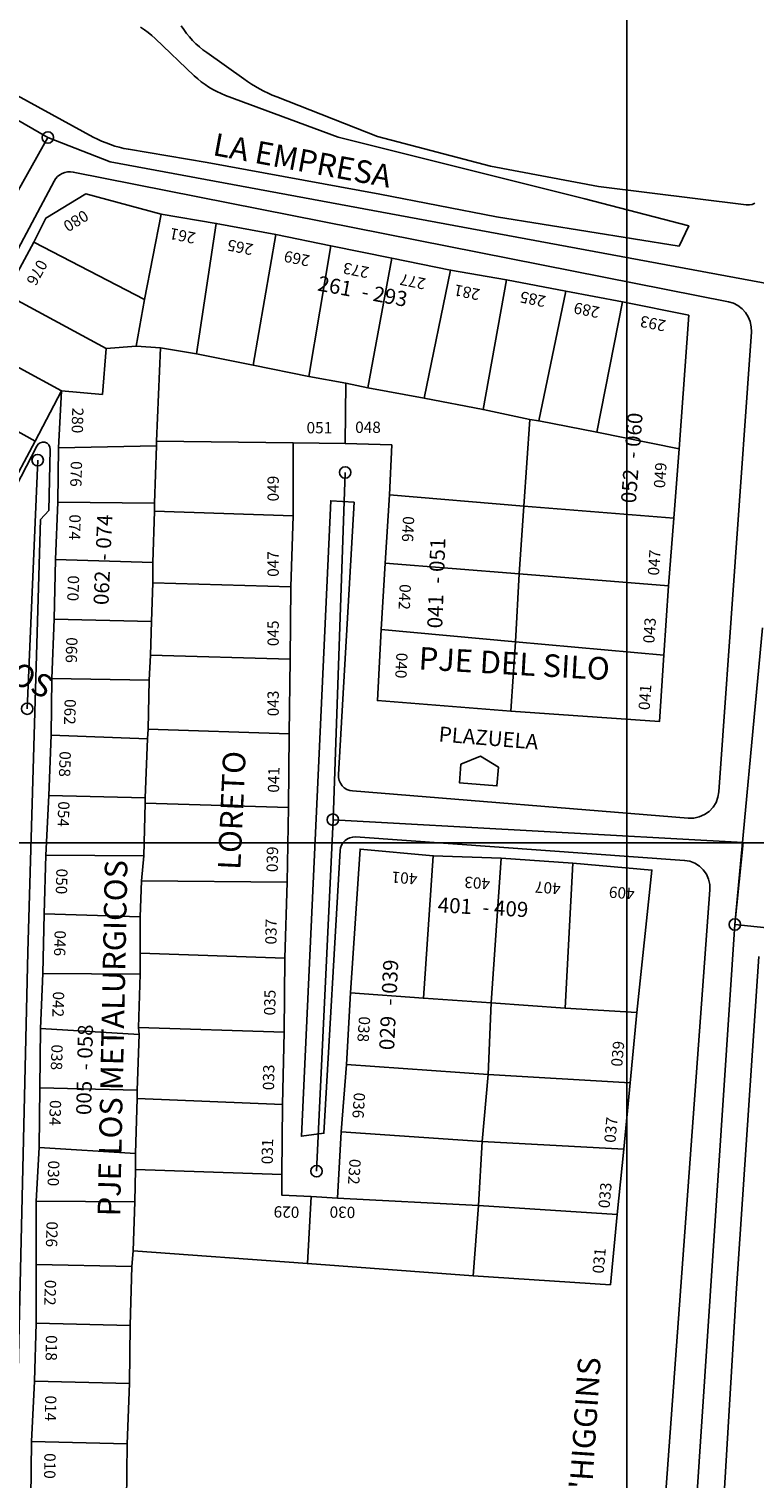
# Model space of a CAD drawing. Extents: x 334686 to 343600, y 6303400 to 6312334.
# Drawn here: x 339021 to 339117, y 6306916 to 6307108 of the extents above; entities that cross this region are included whole.
import ezdxf

# ---------------------------------------------------------------- set-up
doc = ezdxf.new("R2010")
doc.units = 0
doc.header["$MEASUREMENT"] = 0
doc.layers.get('0').update_dxf_attribs({"linetype": 'CONTINUOUS'})
for name, color, linetype in [('1010', 7, 'CONTINUOUS'), ('1400', 7, 'CONTINUOUS'), ('1500', 7, 'CONTINUOUS'), ('2000', 7, 'CONTINUOUS'), ('2510', 7, 'CONTINUOUS'), ('LIMITE_PREDIAL', 7, 'CONTINUOUS')]:
    doc.layers.add(name, color=color, linetype=linetype)

msp = doc.modelspace()

# ---------------------------------------------------------------- linework, layer by layer
at = {"color": 3}
for points in [[(338200, 6307000), (339100, 6307000), (339100, 6307600), (338200, 6307600), (338200, 6307000)], [(339100, 6307000), (340000, 6307000), (340000, 6307600), (339100, 6307600), (339100, 6307000)], [(339077.97, 6307010.47), (339077.76, 6307007.98), (339082.74, 6307007.57), (339082.95, 6307010.06), (339080.56, 6307011.51), (339077.97, 6307010.47)], [(338200, 6306400), (339100, 6306400), (339100, 6307000), (338200, 6307000), (338200, 6306400)], [(339100, 6306400), (340000, 6306400), (340000, 6307000), (339100, 6307000), (339100, 6306400)]]:
    msp.add_lwpolyline(points, dxfattribs=at)
at = {"color": 10}
for points in [[(338994.11, 6307110.34), (339023.19, 6307093.59)], [(339023.19, 6307093.59), (338989.3, 6307033.14)], [(339023.19, 6307093.59), (339031.43, 6307090.38), (339121.41, 6307073.67)], [(339020.44, 6307017.8), (339021.82, 6307050.77)], [(339062.63, 6307049.16), (339061, 6307003.09)], [(339117.98, 6307028.56), (339114.32, 6306989.18)], [(339061, 6307003.09), (339058.83, 6306956.47)], [(339114.32, 6306989.18), (339115.41, 6307000.05), (339061, 6307003.09)], [(339114.32, 6306989.18), (339105.59, 6306857.98), (339100.04, 6306858.23)], [(339114.32, 6306989.18), (339193.89, 6306980.88)]]:
    msp.add_lwpolyline(points, dxfattribs=at)
at = {"layer": '1400', "color": 2}
for points in [[(339017.6, 6307072.8), (339021.3, 6307079.7), (339022.9, 6307082.9), (339028.2, 6307086.1), (339038.2, 6307083.4), (339045.5, 6307082.2), (339053.4, 6307080.7), (339060.7, 6307079.2), (339068.8, 6307077.6), (339076.6, 6307076), (339084, 6307074.7), (339091.9, 6307073.2), (339099.4, 6307071.8), (339108.2, 6307070), (339106.9, 6307052.3), (339106.2, 6307043.1), (339105.5, 6307034.1), (339104.9, 6307024.9), (339104.3, 6307016.1), (339084.6, 6307017.5), (339066.9, 6307018.9), (339067.4, 6307028.3), (339067.9, 6307037.1), (339068.5, 6307046.2), (339068.8, 6307052.8), (339062.6, 6307053), (339055.7, 6307053.1), (339055.7, 6307043.4), (339055.4, 6307034), (339055.3, 6307024.4), (339055.2, 6307014.5), (339055.1, 6307004.7), (339054.9, 6306994.8), (339054.6, 6306984.7), (339054.5, 6306974.9), (339054.3, 6306965.3), (339054.2, 6306956), (339054.2, 6306953.3), (339058.1, 6306953.1), (339061.6, 6306952.9), (339062.1, 6306961.7), (339062.8, 6306970.6), (339063.3, 6306980.1), (339064.6, 6306999.2), (339074.3, 6306998.3), (339083.3, 6306998), (339092.8, 6306997.3), (339103.3, 6306996.4), (339101.3, 6306977.5), (339100.4, 6306968.2), (339099.6, 6306959.4), (339098.7, 6306950.7), (339097.8, 6306941.4), (339079.6, 6306942.6), (339057.6, 6306944.2), (339034.5, 6306945.9), (339034.3, 6306943.8), (339034.1, 6306936), (339034, 6306928.3), (339033.7, 6306920.3), (339033.6, 6306912.7)], [(339020.9, 6306913.1), (339021, 6306920.6), (339021.4, 6306928.6), (339021.6, 6306936.3), (339021.6, 6306944.1), (339021.6, 6306952.5), (339022, 6306959.6), (339022.1, 6306967.5), (339022.2, 6306975.4), (339022.5, 6306982.7), (339022.7, 6306990.6), (339022.9, 6306998.4), (339023.3, 6307006.3), (339023.6, 6307014.3), (339023.7, 6307021.8), (339024, 6307029.7), (339024.2, 6307037.6), (339024.5, 6307045.2), (339024.6, 6307052.4), (339025, 6307060), (339021.5, 6307053.3), (339017.8, 6307046.4)]]:
    msp.add_lwpolyline(points, dxfattribs=at)
at = {"layer": '1500'}
for centre in [(339023.18, 6307093.59), (339021.82, 6307050.78), (339062.62, 6307049.16), (339020.44, 6307017.81), (339060.99, 6307003.09), (339114.31, 6306989.18), (339058.82, 6306956.47)]:
    msp.add_circle(centre, 0.759, dxfattribs=at)
at = {"layer": '2000', "color": 1}
for points in [[(339035.46, 6307108.22), (339035.98, 6307107.88), (339036.47, 6307107.52), (339036.95, 6307107.14), (339037.41, 6307106.72), (339042.59, 6307101.78), (339043.05, 6307101.36), (339043.53, 6307100.97), (339044.02, 6307100.61), (339044.54, 6307100.27), (339045.07, 6307099.95), (339045.61, 6307099.67), (339046.17, 6307099.41), (339046.74, 6307099.18), (339061.7, 6307093.65), (339094.4, 6307085.45), (339108.2, 6307081.85), (339106.9, 6307079.15), (339082.7, 6307083.05), (339067.2, 6307086.05), (339044.3, 6307090.25), (339033.86, 6307092.03), (339033.26, 6307092.15), (339032.65, 6307092.29), (339032.06, 6307092.45), (339031.47, 6307092.64), (339030.89, 6307092.86), (339030.31, 6307093.1), (339029.75, 6307093.36), (339029.2, 6307093.64), (339016.3, 6307100.65)], [(339040.87, 6307108.41), (339041.21, 6307107.9), (339041.57, 6307107.4), (339041.96, 6307106.93), (339042.38, 6307106.47), (339042.81, 6307106.03), (339043.27, 6307105.61), (339043.74, 6307105.22), (339044.24, 6307104.85), (339049.16, 6307101.35), (339049.67, 6307101), (339050.2, 6307100.66), (339050.73, 6307100.34), (339051.27, 6307100.03), (339051.82, 6307099.74), (339052.38, 6307099.47), (339052.95, 6307099.22), (339053.53, 6307098.98), (339066.9, 6307093.7), (339081.9, 6307089.8), (339096.2, 6307087.1), (339115.83, 6307084.66), (339116.21, 6307084.65), (339116.59, 6307084.72), (339116.95, 6307084.86)], [(339010.4, 6307062.3), (339024, 6307087.8), (339024.2, 6307088.12), (339024.45, 6307088.4), (339024.74, 6307088.63), (339025.07, 6307088.82), (339025.42, 6307088.95), (339025.79, 6307089.03), (339026.17, 6307089.05), (339026.54, 6307089), (339113.45, 6307071.79), (339114.11, 6307071.6), (339114.72, 6307071.29), (339115.27, 6307070.88), (339115.73, 6307070.37), (339116.09, 6307069.79), (339116.35, 6307069.16), (339116.49, 6307068.48), (339116.5, 6307067.8), (339112.2, 6307006.8), (339112.07, 6307006.06), (339111.81, 6307005.37), (339111.41, 6307004.73), (339110.89, 6307004.19), (339110.28, 6307003.76), (339109.59, 6307003.46), (339108.86, 6307003.3), (339108.12, 6307003.29), (339063.6, 6307006.9), (339063.21, 6307006.97), (339062.84, 6307007.11), (339062.5, 6307007.33), (339062.21, 6307007.6), (339061.98, 6307007.92), (339061.82, 6307008.29), (339061.73, 6307008.67), (339061.71, 6307009.07), (339063.8, 6307045.2), (339060.7, 6307045.4), (339056.8, 6306961.1), (339059.8, 6306961.5), (339061.95, 6306999), (339062.01, 6306999.37), (339062.14, 6306999.73), (339062.34, 6307000.05), (339062.6, 6307000.33), (339062.91, 6307000.55), (339063.25, 6307000.7), (339063.62, 6307000.79), (339064, 6307000.8), (339107.63, 6306997.69), (339108.34, 6306997.57), (339109, 6306997.31), (339109.61, 6306996.93), (339110.12, 6306996.44), (339110.54, 6306995.86), (339110.83, 6306995.21), (339110.98, 6306994.51), (339111, 6306993.8), (339103.1, 6306886.1)], [(339018.67, 6306904.79), (339019.2, 6306928.1), (339020.5, 6306985.5), (339021.6, 6307023.4), (339022.2, 6307042.9), (339023.3, 6307044.1), (339023.5, 6307052.2), (339023.45, 6307052.52), (339023.31, 6307052.8), (339023.07, 6307053.02), (339022.78, 6307053.15), (339022.46, 6307053.18), (339022.15, 6307053.1), (339021.88, 6307052.92), (339021.69, 6307052.66), (339016.89, 6307043.32)], [(339117.5, 6306984.95), (339114.5, 6306940.25), (339110.75, 6306878.15), (339110.73, 6306877.53), (339110.74, 6306876.91), (339110.78, 6306876.3), (339110.85, 6306875.68), (339110.95, 6306875.08), (339111.08, 6306874.47), (339111.24, 6306873.88), (339111.43, 6306873.29), (339111.67, 6306872.61)]]:
    msp.add_lwpolyline(points, dxfattribs=at)
at = {"layer": 'LIMITE_PREDIAL', "color": 4}
for points in [[(339021.3, 6307079.7), (339036, 6307072.1), (339038.2, 6307083.4), (339028.2, 6307086.1), (339022.9, 6307082.9), (339021.3, 6307079.7)], [(339038.2, 6307083.4), (339036, 6307072.1), (339034.9, 6307065.9), (339038.1, 6307065.7), (339042.9, 6307064.9), (339045.5, 6307082.2), (339038.2, 6307083.4)], [(339045.5, 6307082.2), (339042.9, 6307064.9), (339050.4, 6307063.4), (339053.4, 6307080.7), (339045.5, 6307082.2)], [(339017.6, 6307072.8), (339030.9, 6307065.6), (339034.9, 6307065.9), (339036, 6307072.1), (339021.3, 6307079.7), (339017.6, 6307072.8)], [(339053.4, 6307080.7), (339050.4, 6307063.4), (339057.8, 6307061.9), (339060.7, 6307079.2), (339053.4, 6307080.7)], [(339060.7, 6307079.2), (339057.8, 6307061.9), (339062.7, 6307061), (339065.6, 6307060.4), (339068.8, 6307077.6), (339060.7, 6307079.2)], [(339068.8, 6307077.6), (339065.6, 6307060.4), (339073.1, 6307059), (339076.6, 6307076), (339068.8, 6307077.6)], [(339076.6, 6307076), (339073.1, 6307059), (339080.9, 6307057.5), (339084, 6307074.7), (339076.6, 6307076)], [(339084, 6307074.7), (339080.9, 6307057.5), (339087.1, 6307056.2), (339088.3, 6307056), (339091.9, 6307073.2), (339084, 6307074.7)], [(339091.9, 6307073.2), (339088.3, 6307056), (339096, 6307054.5), (339099.4, 6307071.8), (339091.9, 6307073.2)], [(339013.9, 6307066), (339025, 6307060), (339030.4, 6307059.5), (339030.9, 6307065.6), (339017.6, 6307072.8), (339013.9, 6307066)], [(339099.4, 6307071.8), (339096, 6307054.5), (339106.9, 6307052.3), (339108.2, 6307070), (339099.4, 6307071.8)], [(339010.5, 6307059.4), (339021.5, 6307053.3), (339025, 6307060), (339013.9, 6307066), (339010.5, 6307059.4)], [(339024.6, 6307052.4), (339037.6, 6307052.7), (339037.6, 6307053.3), (339038.1, 6307065.7), (339034.9, 6307065.9), (339030.9, 6307065.6), (339030.4, 6307059.5), (339025, 6307060), (339024.6, 6307052.4)], [(339062.6, 6307053), (339062.7, 6307061), (339057.8, 6307061.9), (339050.4, 6307063.4), (339042.9, 6307064.9), (339038.1, 6307065.7), (339037.6, 6307053.3), (339055.7, 6307053.1), (339062.6, 6307053)], [(339004.6, 6307054.3), (339017.8, 6307046.4), (339021.5, 6307053.3), (339010.5, 6307059.4), (339007.8, 6307060.4), (339004.6, 6307054.3)], [(339068.5, 6307046.2), (339086.3, 6307044.7), (339087.1, 6307056.2), (339080.9, 6307057.5), (339073.1, 6307059), (339065.6, 6307060.4), (339062.7, 6307061), (339062.6, 6307053), (339068.8, 6307052.8), (339068.5, 6307046.2)], [(339106.9, 6307052.3), (339096, 6307054.5), (339088.3, 6307056), (339087.1, 6307056.2), (339086.3, 6307044.7), (339106.2, 6307043.1), (339106.9, 6307052.3)], [(339024.6, 6307052.4), (339037.6, 6307052.7), (339037.3, 6307045.1), (339024.5, 6307045.2), (339024.6, 6307052.4)], [(339055.7, 6307053.1), (339037.6, 6307053.3), (339037.6, 6307052.7), (339037.3, 6307045.1), (339037.3, 6307044), (339055.7, 6307043.4), (339055.7, 6307053.1)], [(339024.2, 6307037.6), (339037.1, 6307037.2), (339037.3, 6307044), (339037.3, 6307045.1), (339024.5, 6307045.2), (339024.2, 6307037.6)], [(339068.5, 6307046.2), (339086.3, 6307044.7), (339085.7, 6307035.7), (339067.9, 6307037.1), (339068.5, 6307046.2)], [(339106.2, 6307043.1), (339086.3, 6307044.7), (339085.7, 6307035.7), (339105.5, 6307034.1), (339106.2, 6307043.1)], [(339055.7, 6307043.4), (339037.3, 6307044), (339037.1, 6307037.2), (339037.1, 6307034.5), (339055.4, 6307034), (339055.7, 6307043.4)], [(339024.2, 6307037.6), (339037.1, 6307037.2), (339037.1, 6307034.5), (339036.9, 6307029.4), (339024, 6307029.7), (339024.2, 6307037.6)], [(339067.9, 6307037.1), (339085.7, 6307035.7), (339085.2, 6307026.7), (339067.4, 6307028.3), (339067.9, 6307037.1)], [(339105.5, 6307034.1), (339085.7, 6307035.7), (339085.2, 6307026.7), (339104.9, 6307024.9), (339105.5, 6307034.1)], [(339055.4, 6307034), (339037.1, 6307034.5), (339036.9, 6307029.4), (339036.8, 6307024.9), (339055.3, 6307024.4), (339055.4, 6307034)], [(339024, 6307029.7), (339036.9, 6307029.4), (339036.8, 6307024.9), (339036.6, 6307021.6), (339023.7, 6307021.8), (339024, 6307029.7)], [(339067.4, 6307028.3), (339085.2, 6307026.7), (339084.6, 6307017.5), (339066.9, 6307018.9), (339067.4, 6307028.3)], [(339104.9, 6307024.9), (339085.2, 6307026.7), (339084.6, 6307017.5), (339104.3, 6307016.1), (339104.9, 6307024.9)], [(339055.3, 6307024.4), (339036.8, 6307024.9), (339036.6, 6307021.6), (339036.5, 6307015.1), (339055.2, 6307014.5), (339055.3, 6307024.4)], [(339023.7, 6307021.8), (339036.6, 6307021.6), (339036.5, 6307015.1), (339036.4, 6307013.8), (339023.6, 6307014.3), (339023.7, 6307021.8)], [(339023.6, 6307014.3), (339036.4, 6307013.8), (339036.1, 6307006), (339023.3, 6307006.3), (339023.6, 6307014.3)], [(339055.2, 6307014.5), (339036.5, 6307015.1), (339036.4, 6307013.8), (339036.1, 6307006), (339036.1, 6307005.3), (339055.1, 6307004.7), (339055.2, 6307014.5)], [(339023.3, 6307006.3), (339036.1, 6307006), (339036.1, 6307005.3), (339035.9, 6306998.3), (339022.9, 6306998.4), (339023.3, 6307006.3)], [(339055.1, 6307004.7), (339036.1, 6307005.3), (339035.9, 6306998.3), (339035.6, 6306995), (339054.9, 6306994.8), (339055.1, 6307004.7)], [(339022.7, 6306990.6), (339035.4, 6306990.2), (339035.6, 6306995), (339035.9, 6306998.3), (339022.9, 6306998.4), (339022.7, 6306990.6)], [(339064.6, 6306999.2), (339063.3, 6306980.1), (339073, 6306979.4), (339074.3, 6306998.3), (339064.6, 6306999.2)], [(339083.3, 6306998), (339082, 6306978.8), (339073, 6306979.4), (339074.3, 6306998.3), (339083.3, 6306998)], [(339092.8, 6306997.3), (339091.8, 6306978.1), (339082, 6306978.8), (339083.3, 6306998), (339092.8, 6306997.3)], [(339103.3, 6306996.4), (339101.3, 6306977.5), (339091.8, 6306978.1), (339092.8, 6306997.3), (339103.3, 6306996.4)], [(339054.9, 6306994.8), (339035.6, 6306995), (339035.4, 6306990.2), (339035.4, 6306985.4), (339054.6, 6306984.7), (339054.9, 6306994.8)], [(339022.7, 6306990.6), (339035.4, 6306990.2), (339035.4, 6306982.6), (339022.5, 6306982.7), (339022.7, 6306990.6)], [(339054.6, 6306984.7), (339035.4, 6306985.4), (339035.4, 6306982.6), (339035.2, 6306975.5), (339054.5, 6306974.9), (339054.6, 6306984.7)], [(339022.2, 6306975.4), (339035.3, 6306974.6), (339035.2, 6306975.5), (339035.4, 6306982.6), (339022.5, 6306982.7), (339022.2, 6306975.4)], [(339063.3, 6306980.1), (339073, 6306979.4), (339082, 6306978.8), (339081.6, 6306969.3), (339062.8, 6306970.6), (339063.3, 6306980.1)], [(339101.3, 6306977.5), (339091.8, 6306978.1), (339082, 6306978.8), (339081.6, 6306969.3), (339100.4, 6306968.2), (339101.3, 6306977.5)], [(339022.1, 6306967.5), (339035, 6306967.2), (339035.3, 6306974.6), (339022.2, 6306975.4), (339022.1, 6306967.5)], [(339054.5, 6306974.9), (339035.2, 6306975.5), (339035.3, 6306974.6), (339035, 6306967.2), (339035, 6306966.1), (339054.3, 6306965.3), (339054.5, 6306974.9)], [(339062.8, 6306970.6), (339081.6, 6306969.3), (339080.8, 6306960.4), (339062.1, 6306961.7), (339062.8, 6306970.6)], [(339022, 6306959.6), (339034.8, 6306958.8), (339035, 6306966.1), (339035, 6306967.2), (339022.1, 6306967.5), (339022, 6306959.6)], [(339100.4, 6306968.2), (339081.6, 6306969.3), (339080.8, 6306960.4), (339099.6, 6306959.4), (339100.4, 6306968.2)], [(339054.3, 6306965.3), (339035, 6306966.1), (339034.8, 6306958.8), (339034.8, 6306956.7), (339054.2, 6306956), (339054.3, 6306965.3)], [(339062.1, 6306961.7), (339080.8, 6306960.4), (339080.3, 6306951.9), (339061.6, 6306952.9), (339062.1, 6306961.7)], [(339099.6, 6306959.4), (339080.8, 6306960.4), (339080.3, 6306951.9), (339098.7, 6306950.7), (339099.6, 6306959.4)], [(339021.6, 6306952.5), (339034.7, 6306952.4), (339034.8, 6306956.7), (339034.8, 6306958.8), (339022, 6306959.6), (339021.6, 6306952.5)], [(339054.2, 6306956), (339034.8, 6306956.7), (339034.7, 6306952.4), (339034.5, 6306945.9), (339057.6, 6306944.2), (339058.1, 6306953.1), (339054.2, 6306953.3), (339054.2, 6306956)], [(339021.6, 6306952.5), (339034.7, 6306952.4), (339034.5, 6306945.9), (339034.3, 6306943.8), (339021.6, 6306944.1), (339021.6, 6306952.5)], [(339061.6, 6306952.9), (339080.3, 6306951.9), (339079.6, 6306942.6), (339057.6, 6306944.2), (339058.1, 6306953.1), (339061.6, 6306952.9)], [(339098.7, 6306950.7), (339080.3, 6306951.9), (339079.6, 6306942.6), (339097.8, 6306941.4), (339098.7, 6306950.7)], [(339021.6, 6306936.3), (339021.6, 6306944.1), (339034.3, 6306943.8), (339034.1, 6306936), (339021.6, 6306936.3)], [(339021.4, 6306928.6), (339021.6, 6306936.3), (339034.1, 6306936), (339034, 6306928.3), (339021.4, 6306928.6)], [(339021, 6306920.6), (339021.4, 6306928.6), (339034, 6306928.3), (339033.7, 6306920.3), (339021, 6306920.6)], [(339020.9, 6306913.1), (339021, 6306920.6), (339033.7, 6306920.3), (339033.6, 6306912.7), (339020.9, 6306913.1)]]:
    msp.add_lwpolyline(points, dxfattribs=at)

# ---------------------------------------------------------------- texts
at = {"color": 10}
for s, rotation, p in [('LA EMPRESA', 349.5043, (339044.92, 6307091.27)), ('PJE LOS MATRICEROS', 333.7479, (338985.25, 6307037.59)), ('PJE DEL SILO', 356.7808, (339072.3, 6307023.02)), ('LORETO', 87.3188, (339048.7, 6306996.39)), ('PJE LOS METALURGICOS', 88.8085, (339032.76, 6306950.44)), ('LIB GRAL B O"HIGGINS', 86.1729, (339093.66, 6306888.72))]:
    msp.add_text(s, height=3, rotation=rotation, dxfattribs=at).set_placement(p)
at = {"color": 3}
msp.add_text('PLAZUELA', height=2, rotation=355.2911, dxfattribs=at).set_placement((339074.96, 6307013.48))
at = {"layer": '1010', "color": 10}
for s, rotation, p in [('261', 349.5043, (339058.85, 6307073.3)), (' - 293', 349.5043, (339064.06, 6307072.33)), (' - 060', 85.6572, (339101.59, 6307050.31)), ('052', 85.6572, (339101.18, 6307045.01)), (' - 074', 87.6052, (339031.45, 6307036.83)), (' - 051', 87.949, (339075.68, 6307033.75)), ('062', 87.6052, (339031.22, 6307031.53)), ('041', 87.949, (339075.49, 6307028.44)), ('401', 356.7808, (339074.85, 6306990.81)), (' - 409', 356.7808, (339080.15, 6306990.52)), (' - 039', 87.3188, (339069.36, 6306977.78)), (' - 058', 88.8085, (339029.03, 6306969.2)), ('029', 87.3188, (339069.11, 6306972.48)), ('005', 88.8085, (339028.92, 6306963.89))]:
    msp.add_text(s, height=2, rotation=rotation, dxfattribs=at).set_placement(p)
at = {"layer": '2510', "color": 4}
for s, rotation, p in [('080', 211.5933, (339027.96, 6307084.05)), ('261', 168.7361, (339042.87, 6307080.94)), ('265', 168.7361, (339050.51, 6307079.42)), ('076', 241.4444, (339021.89, 6307077.53)), ('269', 168.7361, (339058.02, 6307077.93)), ('273', 168.7361, (339065.86, 6307076.37)), ('277', 168.7361, (339073.4, 6307074.87)), ('281', 168.7361, (339080.59, 6307073.44)), ('285', 168.5642, (339089.33, 6307072.53)), ('289', 168.5642, (339096.46, 6307071.08)), ('293', 168.5642, (339105.26, 6307069.3)), ('280', 268.488, (339026.41, 6307057.77)), ('076', 268.488, (339026.22, 6307050.68)), ('049', 86.0583, (339105.04, 6307047.03)), ('049', 90.0117, (339053.81, 6307045.31)), ('074', 268.488, (339026.04, 6307043.61)), ('046', 267.2275, (339070.29, 6307043.38)), ('047', 90.0117, (339053.81, 6307035.31)), ('047', 86.0583, (339104.24, 6307035.44)), ('070', 268.488, (339025.83, 6307035.51)), ('042', 267.2275, (339069.85, 6307034.37)), ('045', 90.0117, (339053.81, 6307026.11)), ('043', 86.0583, (339103.62, 6307026.44)), ('066', 268.488, (339025.61, 6307027.31)), ('040', 267.2275, (339069.41, 6307025.27)), ('043', 90.0117, (339053.81, 6307016.81)), ('041', 86.0583, (339103.01, 6307017.59)), ('062', 268.488, (339025.4, 6307019.11)), ('058', 268.4307, (339024.73, 6307012.19)), ('041', 89.0376, (339053.85, 6307006.66)), ('054', 268.4307, (339024.55, 6307005.55)), ('039', 89.0376, (339053.67, 6306996.12)), ('050', 268.4307, (339024.3, 6306996.62)), ('401', 176.0699, (339072.24, 6306995.98)), ('403', 176.0699, (339081.88, 6306995.32)), ('407', 176.0699, (339091.25, 6306994.68)), ('409', 176.0699, (339101.06, 6306994.01)), ('037', 89.0376, (339053.5, 6306986.52)), ('046', 268.4307, (339024.07, 6306988.42)), ('042', 268.4307, (339023.85, 6306980.32)), ('035', 89.0376, (339053.34, 6306977.11)), ('038', 266.2535, (339064.45, 6306977.04)), ('038', 268.4307, (339023.65, 6306973.29)), ('039', 84.855, (339099.36, 6306970.27)), ('033', 89.0376, (339053.18, 6306967.19)), ('034', 268.4307, (339023.44, 6306965.92)), ('036', 266.2535, (339063.78, 6306966.93)), ('037', 84.855, (339098.46, 6306960.18)), ('031', 89.0376, (339053.01, 6306957.37)), ('032', 266.2535, (339063.2, 6306958.13)), ('030', 268.4307, (339023.22, 6306957.89)), ('033', 84.855, (339097.68, 6306951.49)), ('029', 178.7055, (339056.55, 6306951.75)), ('030', 178.9347, (339063.97, 6306951.73)), ('026', 268.4307, (339023, 6306949.82)), ('031', 84.855, (339096.9, 6306942.83)), ('022', 268.4307, (339022.78, 6306942.06)), ('018', 269.2902, (339022.91, 6306934.72)), ('014', 269.2902, (339022.81, 6306926.71)), ('010', 269.2902, (339022.71, 6306919.07))]:
    msp.add_text(s, height=1.5, rotation=rotation, dxfattribs=at).set_placement(p)
for s, p in [('048', (339063.94, 6307054.4)), ('051', (339057.49, 6307054.34))]:
    msp.add_text(s, height=1.5, dxfattribs=at).set_placement(p)

doc.saveas('drawing.dxf')
